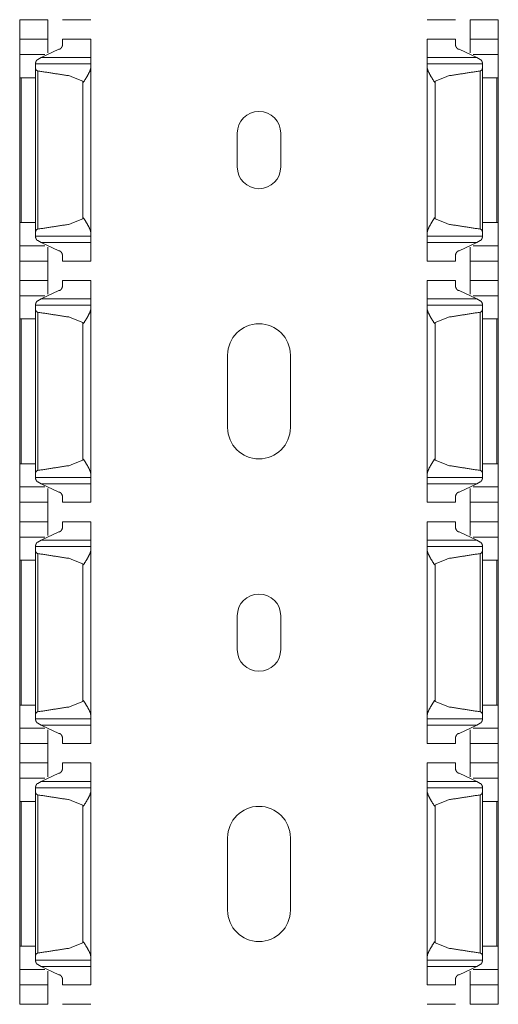
# Model space of a CAD drawing. Units: inches. Extents: x 1.27 to 9.7, y 2.76 to 7.94.
# Drawn here: x 1.27 to 1.39, y 6.27 to 6.52 of the extents above; entities that cross this region are included whole.
import ezdxf

# ---------------------------------------------------------------- set-up
doc = ezdxf.new("R2010")
doc.units = ezdxf.units.IN
doc.header["$MEASUREMENT"] = 0
doc.layers.add('1', color=7, linetype='Continuous', true_color=0xffffff)

msp = doc.modelspace()

# ---------------------------------------------------------------- linework, layer by layer
at = {"layer": '1', "color": 7, "linetype": 'Continuous', "lineweight": 13}
for p, q in [((1.26917, 6.52329), (1.27636, 6.52329)), ((1.26917, 6.51835), (1.26917, 6.52328)), ((1.27636, 6.51835), (1.27636, 6.52328)), ((1.28011, 6.52329), (1.2873, 6.52329)), ((1.37311, 6.52329), (1.3803, 6.52329)), ((1.38405, 6.52329), (1.39123, 6.52329)), ((1.38405, 6.51835), (1.38405, 6.52328)), ((1.39123, 6.51835), (1.39123, 6.52328)), ((1.27636, 6.51835), (1.26917, 6.51835)), ((1.2873, 6.51835), (1.28011, 6.51835)), ((1.3803, 6.51835), (1.37311, 6.51835)), ((1.39123, 6.51835), (1.38405, 6.51835)), ((1.27556, 6.51444), (1.26917, 6.51444)), ((1.27377, 6.51314), (1.27463, 6.51366)), ((1.27463, 6.51366), (1.27917, 6.51573)), ((1.2873, 6.51366), (1.27463, 6.51366)), ((1.38578, 6.51366), (1.37311, 6.51366)), ((1.38578, 6.51366), (1.38123, 6.51573)), ((1.39123, 6.51444), (1.38485, 6.51444)), ((1.38663, 6.51314), (1.38578, 6.51366)), ((1.2873, 6.512), (1.27323, 6.512)), ((1.2873, 6.46905), (1.2873, 6.51107)), ((1.38717, 6.512), (1.37311, 6.512)), ((1.37311, 6.46905), (1.37311, 6.51107)), ((1.26917, 6.47161), (1.26917, 6.5085)), ((1.27323, 6.5085), (1.26953, 6.5085)), ((1.26953, 6.47161), (1.26953, 6.5085)), ((1.27323, 6.46925), (1.27323, 6.51087)), ((1.2738, 6.4699), (1.2738, 6.51022)), ((1.3866, 6.4699), (1.3866, 6.51022)), ((1.38717, 6.46925), (1.38717, 6.51087)), ((1.38717, 6.5085), (1.39088, 6.5085)), ((1.39088, 6.47161), (1.39088, 6.5085)), ((1.39123, 6.47161), (1.39123, 6.5085)), ((1.28526, 6.47254), (1.28526, 6.50758)), ((1.37515, 6.47254), (1.37515, 6.50758)), ((1.32467, 6.48575), (1.32467, 6.49436)), ((1.33574, 6.49436), (1.33574, 6.48575)), ((1.27323, 6.47161), (1.26953, 6.47161)), ((1.38717, 6.47161), (1.39088, 6.47161)), ((1.27323, 6.46811), (1.2873, 6.46811)), ((1.27463, 6.46646), (1.27377, 6.46697)), ((1.27463, 6.46646), (1.27917, 6.46439)), ((1.2873, 6.46646), (1.27463, 6.46646)), ((1.37311, 6.46811), (1.38717, 6.46811)), ((1.38578, 6.46646), (1.37311, 6.46646)), ((1.38578, 6.46646), (1.38123, 6.46439)), ((1.38578, 6.46646), (1.38663, 6.46697)), ((1.27556, 6.46567), (1.26917, 6.46567)), ((1.39123, 6.46567), (1.38485, 6.46567)), ((1.26917, 6.46177), (1.27636, 6.46177)), ((1.26917, 6.45683), (1.26917, 6.46177)), ((1.27636, 6.45683), (1.27636, 6.46177)), ((1.28011, 6.46177), (1.2873, 6.46177)), ((1.37311, 6.46177), (1.3803, 6.46177)), ((1.38405, 6.46177), (1.39123, 6.46177)), ((1.38405, 6.45683), (1.38405, 6.46177)), ((1.39123, 6.45683), (1.39123, 6.46177)), ((1.27636, 6.45683), (1.26917, 6.45683)), ((1.2873, 6.45683), (1.28011, 6.45683)), ((1.3803, 6.45683), (1.37311, 6.45683)), ((1.39123, 6.45683), (1.38405, 6.45683)), ((1.27463, 6.45215), (1.27917, 6.45421)), ((1.38578, 6.45215), (1.38123, 6.45421)), ((1.27556, 6.45293), (1.26917, 6.45293)), ((1.27377, 6.45163), (1.27463, 6.45215)), ((1.2873, 6.45215), (1.27463, 6.45215)), ((1.38578, 6.45215), (1.37311, 6.45215)), ((1.39123, 6.45293), (1.38485, 6.45293)), ((1.38663, 6.45163), (1.38578, 6.45215)), ((1.2873, 6.45049), (1.27323, 6.45049)), ((1.27323, 6.40773), (1.27323, 6.44936)), ((1.2738, 6.40838), (1.2738, 6.44871)), ((1.2873, 6.40754), (1.2873, 6.44955)), ((1.38717, 6.45049), (1.37311, 6.45049)), ((1.37311, 6.40754), (1.37311, 6.44955)), ((1.3866, 6.40838), (1.3866, 6.44871)), ((1.38717, 6.40773), (1.38717, 6.44936)), ((1.26917, 6.4101), (1.26917, 6.44699)), ((1.27323, 6.44699), (1.26953, 6.44699)), ((1.26953, 6.4101), (1.26953, 6.44699)), ((1.28526, 6.41103), (1.28526, 6.44606)), ((1.37515, 6.41103), (1.37515, 6.44606)), ((1.38717, 6.44699), (1.39088, 6.44699)), ((1.39088, 6.4101), (1.39088, 6.44699)), ((1.39123, 6.4101), (1.39123, 6.44699)), ((1.32221, 6.41933), (1.32221, 6.43778)), ((1.3382, 6.43778), (1.3382, 6.41933)), ((1.27323, 6.4101), (1.26953, 6.4101)), ((1.38717, 6.4101), (1.39088, 6.4101)), ((1.27323, 6.4066), (1.2873, 6.4066)), ((1.37311, 6.4066), (1.38717, 6.4066)), ((1.27556, 6.40416), (1.26917, 6.40416)), ((1.27463, 6.40494), (1.27377, 6.40546)), ((1.27463, 6.40494), (1.27917, 6.40287)), ((1.2873, 6.40494), (1.27463, 6.40494)), ((1.38578, 6.40494), (1.37311, 6.40494)), ((1.38578, 6.40494), (1.38123, 6.40287)), ((1.39123, 6.40416), (1.38485, 6.40416)), ((1.38578, 6.40494), (1.38663, 6.40546)), ((1.26917, 6.40025), (1.27636, 6.40025)), ((1.26917, 6.39532), (1.26917, 6.40025)), ((1.27636, 6.39532), (1.27636, 6.40025)), ((1.28011, 6.40025), (1.2873, 6.40025)), ((1.37311, 6.40025), (1.3803, 6.40025)), ((1.38405, 6.40025), (1.39123, 6.40025)), ((1.38405, 6.39532), (1.38405, 6.40025)), ((1.39123, 6.39532), (1.39123, 6.40025)), ((1.27636, 6.39532), (1.26917, 6.39532)), ((1.2873, 6.39532), (1.28011, 6.39532)), ((1.3803, 6.39532), (1.37311, 6.39532)), ((1.39123, 6.39532), (1.38405, 6.39532)), ((1.27556, 6.39141), (1.26917, 6.39141)), ((1.27377, 6.39011), (1.27463, 6.39063)), ((1.27463, 6.39063), (1.27917, 6.3927)), ((1.2873, 6.39063), (1.27463, 6.39063)), ((1.38578, 6.39063), (1.37311, 6.39063)), ((1.38578, 6.39063), (1.38123, 6.3927)), ((1.39123, 6.39141), (1.38485, 6.39141)), ((1.38663, 6.39011), (1.38578, 6.39063)), ((1.2873, 6.38897), (1.27323, 6.38897)), ((1.2873, 6.34602), (1.2873, 6.38804)), ((1.38717, 6.38897), (1.37311, 6.38897)), ((1.37311, 6.34602), (1.37311, 6.38804)), ((1.26917, 6.34858), (1.26917, 6.38547)), ((1.27323, 6.38547), (1.26953, 6.38547)), ((1.26953, 6.34858), (1.26953, 6.38547)), ((1.27323, 6.34621), (1.27323, 6.38784)), ((1.2738, 6.34686), (1.2738, 6.38719)), ((1.3866, 6.34686), (1.3866, 6.38719)), ((1.38717, 6.34621), (1.38717, 6.38784)), ((1.38717, 6.38547), (1.39088, 6.38547)), ((1.39088, 6.34858), (1.39088, 6.38547)), ((1.39123, 6.34858), (1.39123, 6.38547)), ((1.28526, 6.34951), (1.28526, 6.38454)), ((1.37515, 6.34951), (1.37515, 6.38454)), ((1.32467, 6.36272), (1.32467, 6.37133)), ((1.33574, 6.37133), (1.33574, 6.36272)), ((1.27323, 6.34858), (1.26953, 6.34858)), ((1.38717, 6.34858), (1.39088, 6.34858)), ((1.27323, 6.34508), (1.2873, 6.34508)), ((1.27463, 6.34342), (1.27377, 6.34394)), ((1.27463, 6.34342), (1.27917, 6.34136)), ((1.2873, 6.34342), (1.27463, 6.34342)), ((1.37311, 6.34508), (1.38717, 6.34508)), ((1.38578, 6.34342), (1.37311, 6.34342)), ((1.38578, 6.34342), (1.38123, 6.34136)), ((1.38578, 6.34342), (1.38663, 6.34394)), ((1.27556, 6.34264), (1.26917, 6.34264)), ((1.39123, 6.34264), (1.38485, 6.34264)), ((1.26917, 6.33874), (1.27636, 6.33874)), ((1.26917, 6.3338), (1.26917, 6.33874)), ((1.27636, 6.3338), (1.27636, 6.33874)), ((1.28011, 6.33874), (1.2873, 6.33874)), ((1.37311, 6.33874), (1.3803, 6.33874)), ((1.38405, 6.33874), (1.39123, 6.33874)), ((1.38405, 6.3338), (1.38405, 6.33874)), ((1.39123, 6.3338), (1.39123, 6.33874)), ((1.27636, 6.3338), (1.26917, 6.3338)), ((1.2873, 6.3338), (1.28011, 6.3338)), ((1.3803, 6.3338), (1.37311, 6.3338)), ((1.39123, 6.3338), (1.38405, 6.3338)), ((1.27463, 6.32911), (1.27917, 6.33118)), ((1.38578, 6.32911), (1.38123, 6.33118)), ((1.27556, 6.3299), (1.26917, 6.3299)), ((1.27377, 6.3286), (1.27463, 6.32911)), ((1.2873, 6.32911), (1.27463, 6.32911)), ((1.38578, 6.32911), (1.37311, 6.32911)), ((1.39123, 6.3299), (1.38485, 6.3299)), ((1.38663, 6.3286), (1.38578, 6.32911)), ((1.2873, 6.32746), (1.27323, 6.32746)), ((1.27323, 6.2847), (1.27323, 6.32632)), ((1.2738, 6.28535), (1.2738, 6.32568)), ((1.2873, 6.2845), (1.2873, 6.32652)), ((1.38717, 6.32746), (1.37311, 6.32746)), ((1.37311, 6.2845), (1.37311, 6.32652)), ((1.3866, 6.28535), (1.3866, 6.32568)), ((1.38717, 6.2847), (1.38717, 6.32632)), ((1.26917, 6.28707), (1.26917, 6.32396)), ((1.27323, 6.32396), (1.26953, 6.32396)), ((1.26953, 6.28707), (1.26953, 6.32396)), ((1.28526, 6.28799), (1.28526, 6.32303)), ((1.37515, 6.28799), (1.37515, 6.32303)), ((1.38717, 6.32396), (1.39088, 6.32396)), ((1.39088, 6.28707), (1.39088, 6.32396)), ((1.39123, 6.28707), (1.39123, 6.32396)), ((1.32221, 6.29629), (1.32221, 6.31475)), ((1.3382, 6.31475), (1.3382, 6.29629)), ((1.27323, 6.28707), (1.26953, 6.28707)), ((1.38717, 6.28707), (1.39088, 6.28707)), ((1.27323, 6.28357), (1.2873, 6.28357)), ((1.37311, 6.28357), (1.38717, 6.28357)), ((1.27556, 6.28113), (1.26917, 6.28113)), ((1.27463, 6.28191), (1.27377, 6.28242)), ((1.27463, 6.28191), (1.27917, 6.27984)), ((1.2873, 6.28191), (1.27463, 6.28191)), ((1.38578, 6.28191), (1.37311, 6.28191)), ((1.38578, 6.28191), (1.38123, 6.27984)), ((1.39123, 6.28113), (1.38485, 6.28113)), ((1.38578, 6.28191), (1.38663, 6.28242)), ((1.26917, 6.27722), (1.27636, 6.27722)), ((1.26917, 6.27228), (1.26917, 6.27722)), ((1.27636, 6.27228), (1.27636, 6.27722)), ((1.28011, 6.27722), (1.2873, 6.27722)), ((1.37311, 6.27722), (1.3803, 6.27722)), ((1.38405, 6.27722), (1.39123, 6.27722)), ((1.38405, 6.27228), (1.38405, 6.27722)), ((1.39123, 6.27228), (1.39123, 6.27722)), ((1.27636, 6.27228), (1.26917, 6.27228)), ((1.2873, 6.27228), (1.28011, 6.27228)), ((1.3803, 6.27228), (1.37311, 6.27228)), ((1.39123, 6.27228), (1.38405, 6.27228))]:
    msp.add_line(p, q, dxfattribs=at)
for centre, radius, start, end in [((1.3302, 6.49436), 0.00554, 0, 180), ((1.3302, 6.48575), 0.00554, 180, 0), ((1.3302, 6.43778), 0.008, 0, 180), ((1.3302, 6.41933), 0.008, 180, 0), ((1.3302, 6.37133), 0.00554, 0, 180), ((1.3302, 6.36272), 0.00554, 180, 0), ((1.3302, 6.31475), 0.008, 0, 180), ((1.3302, 6.29629), 0.008, 180, 0)]:
    msp.add_arc(centre, radius, start, end, dxfattribs=at)
for points in [[(1.26917, 6.51835), (1.26917, 6.51444)], [(1.27636, 6.51835), (1.27636, 6.51483)], [(1.28011, 6.51835), (1.28011, 6.51693)], [(1.2873, 6.51835), (1.2873, 6.51366)], [(1.37311, 6.51835), (1.37311, 6.51366)], [(1.3803, 6.51835), (1.3803, 6.51693)], [(1.38405, 6.51835), (1.38405, 6.51483)], [(1.39123, 6.51835), (1.39123, 6.51444)], [(1.26917, 6.51444), (1.26917, 6.5085)], [(1.2873, 6.51366), (1.2873, 6.512)], [(1.37311, 6.51366), (1.37311, 6.512)], [(1.39123, 6.51444), (1.39123, 6.5085)], [(1.27323, 6.51233), (1.27323, 6.512)], [(1.27323, 6.512), (1.27323, 6.51087)], [(1.2873, 6.512), (1.2873, 6.51107)], [(1.37311, 6.512), (1.37311, 6.51107)], [(1.38717, 6.51233), (1.38717, 6.512)], [(1.38717, 6.512), (1.38717, 6.51087)], [(1.26917, 6.5085), (1.26953, 6.5085)], [(1.39123, 6.5085), (1.39088, 6.5085)], [(1.26917, 6.47161), (1.26917, 6.46567)], [(1.26917, 6.47161), (1.26953, 6.47161)], [(1.39123, 6.47161), (1.39088, 6.47161)], [(1.39123, 6.47161), (1.39123, 6.46567)], [(1.27323, 6.46925), (1.27323, 6.46811)], [(1.2873, 6.46905), (1.2873, 6.46811)], [(1.37311, 6.46905), (1.37311, 6.46811)], [(1.38717, 6.46925), (1.38717, 6.46811)], [(1.27323, 6.46811), (1.27323, 6.46779)], [(1.2873, 6.46811), (1.2873, 6.46646)], [(1.2873, 6.46177), (1.2873, 6.46646)], [(1.37311, 6.46811), (1.37311, 6.46646)], [(1.37311, 6.46177), (1.37311, 6.46646)], [(1.38717, 6.46811), (1.38717, 6.46779)], [(1.26917, 6.46177), (1.26917, 6.46567)], [(1.27636, 6.46177), (1.27636, 6.46528)], [(1.38405, 6.46177), (1.38405, 6.46528)], [(1.39123, 6.46177), (1.39123, 6.46567)], [(1.28011, 6.46177), (1.28011, 6.46318)], [(1.3803, 6.46177), (1.3803, 6.46318)], [(1.26917, 6.45683), (1.26917, 6.45293)], [(1.27636, 6.45683), (1.27636, 6.45332)], [(1.28011, 6.45683), (1.28011, 6.45542)], [(1.2873, 6.45683), (1.2873, 6.45215)], [(1.37311, 6.45683), (1.37311, 6.45215)], [(1.3803, 6.45683), (1.3803, 6.45542)], [(1.38405, 6.45683), (1.38405, 6.45332)], [(1.39123, 6.45683), (1.39123, 6.45293)], [(1.26917, 6.45293), (1.26917, 6.44699)], [(1.27323, 6.45081), (1.27323, 6.45049)], [(1.2873, 6.45215), (1.2873, 6.45049)], [(1.37311, 6.45215), (1.37311, 6.45049)], [(1.38717, 6.45081), (1.38717, 6.45049)], [(1.39123, 6.45293), (1.39123, 6.44699)], [(1.27323, 6.45049), (1.27323, 6.44936)], [(1.2873, 6.45049), (1.2873, 6.44955)], [(1.37311, 6.45049), (1.37311, 6.44955)], [(1.38717, 6.45049), (1.38717, 6.44936)], [(1.26917, 6.44699), (1.26953, 6.44699)], [(1.39123, 6.44699), (1.39088, 6.44699)], [(1.26917, 6.4101), (1.26917, 6.40416)], [(1.26917, 6.4101), (1.26953, 6.4101)], [(1.39123, 6.4101), (1.39088, 6.4101)], [(1.39123, 6.4101), (1.39123, 6.40416)], [(1.27323, 6.40773), (1.27323, 6.4066)], [(1.27323, 6.4066), (1.27323, 6.40627)], [(1.2873, 6.40754), (1.2873, 6.4066)], [(1.2873, 6.4066), (1.2873, 6.40494)], [(1.37311, 6.40754), (1.37311, 6.4066)], [(1.37311, 6.4066), (1.37311, 6.40494)], [(1.38717, 6.40773), (1.38717, 6.4066)], [(1.38717, 6.4066), (1.38717, 6.40627)], [(1.26917, 6.40025), (1.26917, 6.40416)], [(1.27636, 6.40025), (1.27636, 6.40377)], [(1.2873, 6.40025), (1.2873, 6.40494)], [(1.37311, 6.40025), (1.37311, 6.40494)], [(1.38405, 6.40025), (1.38405, 6.40377)], [(1.39123, 6.40025), (1.39123, 6.40416)], [(1.28011, 6.40025), (1.28011, 6.40167)], [(1.3803, 6.40025), (1.3803, 6.40167)], [(1.26917, 6.39532), (1.26917, 6.39141)], [(1.27636, 6.39532), (1.27636, 6.3918)], [(1.28011, 6.39532), (1.28011, 6.3939)], [(1.2873, 6.39532), (1.2873, 6.39063)], [(1.37311, 6.39532), (1.37311, 6.39063)], [(1.3803, 6.39532), (1.3803, 6.3939)], [(1.38405, 6.39532), (1.38405, 6.3918)], [(1.39123, 6.39532), (1.39123, 6.39141)], [(1.26917, 6.39141), (1.26917, 6.38547)], [(1.2873, 6.39063), (1.2873, 6.38897)], [(1.37311, 6.39063), (1.37311, 6.38897)], [(1.39123, 6.39141), (1.39123, 6.38547)], [(1.27323, 6.3893), (1.27323, 6.38897)], [(1.27323, 6.38897), (1.27323, 6.38784)], [(1.2873, 6.38897), (1.2873, 6.38804)], [(1.37311, 6.38897), (1.37311, 6.38804)], [(1.38717, 6.3893), (1.38717, 6.38897)], [(1.38717, 6.38897), (1.38717, 6.38784)], [(1.26917, 6.38547), (1.26953, 6.38547)], [(1.39123, 6.38547), (1.39088, 6.38547)], [(1.26917, 6.34858), (1.26917, 6.34264)], [(1.26917, 6.34858), (1.26953, 6.34858)], [(1.39123, 6.34858), (1.39088, 6.34858)], [(1.39123, 6.34858), (1.39123, 6.34264)], [(1.27323, 6.34621), (1.27323, 6.34508)], [(1.2873, 6.34602), (1.2873, 6.34508)], [(1.37311, 6.34602), (1.37311, 6.34508)], [(1.38717, 6.34621), (1.38717, 6.34508)], [(1.27323, 6.34508), (1.27323, 6.34476)], [(1.2873, 6.34508), (1.2873, 6.34342)], [(1.2873, 6.33874), (1.2873, 6.34342)], [(1.37311, 6.34508), (1.37311, 6.34342)], [(1.37311, 6.33874), (1.37311, 6.34342)], [(1.38717, 6.34508), (1.38717, 6.34476)], [(1.26917, 6.33874), (1.26917, 6.34264)], [(1.27636, 6.33874), (1.27636, 6.34225)], [(1.38405, 6.33874), (1.38405, 6.34225)], [(1.39123, 6.33874), (1.39123, 6.34264)], [(1.28011, 6.33874), (1.28011, 6.34015)], [(1.3803, 6.33874), (1.3803, 6.34015)], [(1.26917, 6.3338), (1.26917, 6.3299)], [(1.27636, 6.3338), (1.27636, 6.33029)], [(1.28011, 6.3338), (1.28011, 6.33239)], [(1.2873, 6.3338), (1.2873, 6.32911)], [(1.37311, 6.3338), (1.37311, 6.32911)], [(1.3803, 6.3338), (1.3803, 6.33239)], [(1.38405, 6.3338), (1.38405, 6.33029)], [(1.39123, 6.3338), (1.39123, 6.3299)], [(1.26917, 6.3299), (1.26917, 6.32396)], [(1.27323, 6.32778), (1.27323, 6.32746)], [(1.2873, 6.32911), (1.2873, 6.32746)], [(1.37311, 6.32911), (1.37311, 6.32746)], [(1.38717, 6.32778), (1.38717, 6.32746)], [(1.39123, 6.3299), (1.39123, 6.32396)], [(1.27323, 6.32746), (1.27323, 6.32632)], [(1.2873, 6.32746), (1.2873, 6.32652)], [(1.37311, 6.32746), (1.37311, 6.32652)], [(1.38717, 6.32746), (1.38717, 6.32632)], [(1.26917, 6.32396), (1.26953, 6.32396)], [(1.39123, 6.32396), (1.39088, 6.32396)], [(1.26917, 6.28707), (1.26917, 6.28113)], [(1.26917, 6.28707), (1.26953, 6.28707)], [(1.39123, 6.28707), (1.39088, 6.28707)], [(1.39123, 6.28707), (1.39123, 6.28113)], [(1.27323, 6.2847), (1.27323, 6.28357)], [(1.27323, 6.28357), (1.27323, 6.28324)], [(1.2873, 6.2845), (1.2873, 6.28357)], [(1.2873, 6.28357), (1.2873, 6.28191)], [(1.37311, 6.2845), (1.37311, 6.28357)], [(1.37311, 6.28357), (1.37311, 6.28191)], [(1.38717, 6.2847), (1.38717, 6.28357)], [(1.38717, 6.28357), (1.38717, 6.28324)], [(1.26917, 6.27722), (1.26917, 6.28113)], [(1.27636, 6.27722), (1.27636, 6.28074)], [(1.2873, 6.27722), (1.2873, 6.28191)], [(1.37311, 6.27722), (1.37311, 6.28191)], [(1.38405, 6.27722), (1.38405, 6.28074)], [(1.39123, 6.27722), (1.39123, 6.28113)], [(1.28011, 6.27722), (1.28011, 6.27864)], [(1.3803, 6.27722), (1.3803, 6.27864)]]:
    msp.add_open_spline(points, degree=1, dxfattribs=at)
for points, knots in [([(1.27917, 6.51573), (1.27932, 6.51575), (1.2795, 6.51583), (1.27974, 6.51604), (1.28, 6.51646), (1.28011, 6.51691), (1.28011, 6.51693)], [0, 0, 0.092359, 0.214386, 0.403658, 0.706399, 0.985163, 1, 1]), ([(1.38123, 6.51573), (1.38108, 6.51575), (1.3809, 6.51583), (1.38067, 6.51604), (1.3804, 6.51646), (1.3803, 6.51691), (1.3803, 6.51693)], [0, 0, 0.092361, 0.214388, 0.403663, 0.706409, 0.985162, 1, 1]), ([(1.27377, 6.51315), (1.27377, 6.51314), (1.27367, 6.51309), (1.27351, 6.51293), (1.27331, 6.5126), (1.27324, 6.51237), (1.27323, 6.51233)], [0, 0, 0.000201, 0.116175, 0.341233, 0.719572, 0.960955, 1, 1]), ([(1.28542, 6.50732), (1.28543, 6.50733), (1.28642, 6.50893), (1.28703, 6.5101), (1.28728, 6.51084), (1.2873, 6.51107)], [0, 0, 0.005037, 0.448726, 0.761819, 0.946804, 1, 1]), ([(1.37498, 6.50732), (1.37497, 6.50733), (1.37399, 6.50893), (1.37337, 6.5101), (1.37313, 6.51084), (1.37311, 6.51107)], [0, 0, 0.005037, 0.448726, 0.761819, 0.946804, 1, 1]), ([(1.38663, 6.51315), (1.38663, 6.51314), (1.38674, 6.51309), (1.3869, 6.51293), (1.3871, 6.5126), (1.38717, 6.51237), (1.38717, 6.51233)], [0, 0, 0.000201, 0.116172, 0.341225, 0.719608, 0.960956, 1, 1]), ([(1.27323, 6.51087), (1.27326, 6.5107), (1.2734, 6.51046), (1.27355, 6.51032), (1.2737, 6.51025), (1.2738, 6.51022)], [0, 0, 0.186753, 0.48933, 0.707665, 0.880949, 1, 1]), ([(1.28526, 6.50758), (1.28187, 6.50898), (1.2738, 6.51022)], [0, 0, 0.310018, 1, 1]), ([(1.37515, 6.50758), (1.37854, 6.50898), (1.3866, 6.51022)], [0, 0, 0.310012, 1, 1]), ([(1.38717, 6.51087), (1.38714, 6.5107), (1.387, 6.51046), (1.38685, 6.51032), (1.38671, 6.51025), (1.3866, 6.51022)], [0, 0, 0.186752, 0.489326, 0.707658, 0.880844, 1, 1]), ([(1.28526, 6.50758), (1.28541, 6.50733), (1.28542, 6.50732)], [0, 0, 0.930402, 1, 1]), ([(1.37515, 6.50758), (1.375, 6.50733), (1.37498, 6.50732)], [0, 0, 0.930414, 1, 1]), ([(1.2738, 6.4699), (1.28187, 6.47114), (1.28526, 6.47254)], [0, 0, 0.689982, 1, 1]), ([(1.28542, 6.4728), (1.28541, 6.47278), (1.28526, 6.47254)], [0, 0, 0.070722, 1, 1]), ([(1.2873, 6.46905), (1.28722, 6.46953), (1.28681, 6.47047), (1.28595, 6.47195), (1.28542, 6.4728)], [0, 0, 0.114197, 0.357199, 0.763105, 1, 1]), ([(1.37311, 6.46905), (1.37319, 6.46953), (1.37359, 6.47047), (1.37445, 6.47195), (1.37498, 6.4728)], [0, 0, 0.114197, 0.357199, 0.763105, 1, 1]), ([(1.37498, 6.4728), (1.375, 6.47278), (1.37515, 6.47254)], [0, 0, 0.07071, 1, 1]), ([(1.3866, 6.4699), (1.37854, 6.47114), (1.37515, 6.47254)], [0, 0, 0.689988, 1, 1]), ([(1.2738, 6.4699), (1.27375, 6.46989), (1.27363, 6.46984), (1.27347, 6.46974), (1.27331, 6.46953), (1.27324, 6.46931), (1.27323, 6.46925)], [0, 0, 0.058619, 0.196003, 0.401599, 0.676319, 0.927245, 1, 1]), ([(1.3866, 6.4699), (1.38666, 6.46989), (1.38678, 6.46984), (1.38693, 6.46974), (1.38709, 6.46953), (1.38717, 6.46931), (1.38717, 6.46925)], [0, 0, 0.058618, 0.196104, 0.401607, 0.676323, 0.927246, 1, 1]), ([(1.27323, 6.46779), (1.27323, 6.46779), (1.27328, 6.46757), (1.27346, 6.46725), (1.2736, 6.46709), (1.27371, 6.467), (1.27377, 6.46697)], [0, 0, 0.002009, 0.223323, 0.581162, 0.793061, 0.936551, 1, 1]), ([(1.38717, 6.46779), (1.38717, 6.46779), (1.38712, 6.46757), (1.38694, 6.46725), (1.38681, 6.46709), (1.38669, 6.467), (1.38663, 6.46697)], [0, 0, 0.002009, 0.223323, 0.581162, 0.793061, 0.936551, 1, 1]), ([(1.27917, 6.46439), (1.27932, 6.46437), (1.2795, 6.46428), (1.27974, 6.46408), (1.28, 6.46365), (1.28011, 6.46321), (1.28011, 6.46318)], [0, 0, 0.092337, 0.214334, 0.403561, 0.706229, 0.985167, 1, 1]), ([(1.38123, 6.46439), (1.38108, 6.46437), (1.3809, 6.46428), (1.38067, 6.46408), (1.3804, 6.46365), (1.3803, 6.46321), (1.3803, 6.46318)], [0, 0, 0.092338, 0.214337, 0.403566, 0.706239, 0.985166, 1, 1]), ([(1.27917, 6.45421), (1.27932, 6.45423), (1.2795, 6.45432), (1.27974, 6.45452), (1.28, 6.45495), (1.28011, 6.45539), (1.28011, 6.45542)], [0, 0, 0.092359, 0.214386, 0.403658, 0.706399, 0.985163, 1, 1]), ([(1.38123, 6.45421), (1.38108, 6.45423), (1.3809, 6.45432), (1.38067, 6.45452), (1.3804, 6.45495), (1.3803, 6.45539), (1.3803, 6.45542)], [0, 0, 0.092361, 0.214388, 0.403663, 0.706409, 0.985162, 1, 1]), ([(1.27377, 6.45163), (1.27377, 6.45163), (1.27367, 6.45157), (1.27351, 6.45141), (1.27331, 6.45109), (1.27324, 6.45085), (1.27323, 6.45081)], [0, 0, 0.000201, 0.116381, 0.341175, 0.719547, 0.960951, 1, 1]), ([(1.38663, 6.45163), (1.38663, 6.45163), (1.38674, 6.45157), (1.3869, 6.45141), (1.3871, 6.45109), (1.38717, 6.45085), (1.38717, 6.45081)], [0, 0, 0.000201, 0.116378, 0.341166, 0.719583, 0.960952, 1, 1]), ([(1.27323, 6.44936), (1.27326, 6.44918), (1.2734, 6.44894), (1.27355, 6.4488), (1.2737, 6.44873), (1.2738, 6.44871)], [0, 0, 0.186753, 0.48933, 0.707665, 0.880949, 1, 1]), ([(1.28526, 6.44606), (1.28187, 6.44746), (1.2738, 6.44871)], [0, 0, 0.310018, 1, 1]), ([(1.28542, 6.4458), (1.28543, 6.44582), (1.28642, 6.44741), (1.28703, 6.44858), (1.28728, 6.44933), (1.2873, 6.44955)], [0, 0, 0.005037, 0.448726, 0.761819, 0.946804, 1, 1]), ([(1.37498, 6.4458), (1.37497, 6.44582), (1.37399, 6.44741), (1.37337, 6.44858), (1.37313, 6.44933), (1.37311, 6.44955)], [0, 0, 0.005037, 0.448726, 0.761819, 0.946804, 1, 1]), ([(1.37515, 6.44606), (1.37854, 6.44746), (1.3866, 6.44871)], [0, 0, 0.310012, 1, 1]), ([(1.38717, 6.44936), (1.38714, 6.44918), (1.387, 6.44894), (1.38685, 6.4488), (1.38671, 6.44873), (1.3866, 6.44871)], [0, 0, 0.186752, 0.489326, 0.707658, 0.880844, 1, 1]), ([(1.28526, 6.44606), (1.28541, 6.44582), (1.28542, 6.4458)], [0, 0, 0.930402, 1, 1]), ([(1.37515, 6.44606), (1.375, 6.44582), (1.37498, 6.4458)], [0, 0, 0.930414, 1, 1]), ([(1.2738, 6.40838), (1.28187, 6.40963), (1.28526, 6.41103)], [0, 0, 0.689981, 1, 1]), ([(1.28542, 6.41129), (1.28541, 6.41127), (1.28526, 6.41103)], [0, 0, 0.070643, 1, 1]), ([(1.2873, 6.40754), (1.28722, 6.40801), (1.28681, 6.40896), (1.28595, 6.41044), (1.28542, 6.41129)], [0, 0, 0.114197, 0.357199, 0.763105, 1, 1]), ([(1.37311, 6.40754), (1.37319, 6.40801), (1.37359, 6.40896), (1.37445, 6.41044), (1.37498, 6.41129)], [0, 0, 0.114197, 0.357199, 0.763105, 1, 1]), ([(1.37498, 6.41129), (1.375, 6.41127), (1.37515, 6.41103)], [0, 0, 0.07063, 1, 1]), ([(1.3866, 6.40838), (1.37854, 6.40963), (1.37515, 6.41103)], [0, 0, 0.689986, 1, 1]), ([(1.2738, 6.40838), (1.27375, 6.40837), (1.27363, 6.40833), (1.27347, 6.40822), (1.27331, 6.40802), (1.27324, 6.4078), (1.27323, 6.40773)], [0, 0, 0.058624, 0.196021, 0.401637, 0.676725, 0.927674, 1, 1]), ([(1.3866, 6.40838), (1.38666, 6.40837), (1.38678, 6.40833), (1.38693, 6.40822), (1.38709, 6.40802), (1.38717, 6.4078), (1.38717, 6.40773)], [0, 0, 0.058624, 0.196122, 0.401644, 0.67673, 0.927675, 1, 1]), ([(1.27323, 6.40627), (1.27323, 6.40627), (1.27328, 6.40605), (1.27346, 6.40574), (1.2736, 6.40557), (1.27371, 6.40548), (1.27377, 6.40546)], [0, 0, 0.001608, 0.223011, 0.580994, 0.792978, 0.936525, 1, 1]), ([(1.38717, 6.40627), (1.38717, 6.40627), (1.38712, 6.40605), (1.38694, 6.40574), (1.38681, 6.40557), (1.38669, 6.40548), (1.38663, 6.40546)], [0, 0, 0.001608, 0.223011, 0.580994, 0.792978, 0.936525, 1, 1]), ([(1.27917, 6.40287), (1.27932, 6.40285), (1.2795, 6.40277), (1.27974, 6.40256), (1.28, 6.40214), (1.28011, 6.40169), (1.28011, 6.40167)], [0, 0, 0.092337, 0.214334, 0.403561, 0.706229, 0.985167, 1, 1]), ([(1.38123, 6.40287), (1.38108, 6.40285), (1.3809, 6.40277), (1.38067, 6.40256), (1.3804, 6.40214), (1.3803, 6.40169), (1.3803, 6.40167)], [0, 0, 0.092338, 0.214337, 0.403566, 0.706239, 0.985166, 1, 1]), ([(1.27917, 6.3927), (1.27932, 6.39272), (1.2795, 6.3928), (1.27974, 6.39301), (1.28, 6.39343), (1.28011, 6.39388), (1.28011, 6.3939)], [0, 0, 0.092354, 0.214269, 0.403694, 0.706417, 0.985164, 1, 1]), ([(1.38123, 6.3927), (1.38108, 6.39272), (1.3809, 6.3928), (1.38067, 6.39301), (1.3804, 6.39343), (1.3803, 6.39388), (1.3803, 6.3939)], [0, 0, 0.092355, 0.214272, 0.403699, 0.706427, 0.985163, 1, 1]), ([(1.27377, 6.39011), (1.27377, 6.39011), (1.27367, 6.39006), (1.27351, 6.3899), (1.27331, 6.38957), (1.27324, 6.38934), (1.27323, 6.3893)], [0, 0, 0.000201, 0.116388, 0.341478, 0.719531, 0.960949, 1, 1]), ([(1.28542, 6.38429), (1.28543, 6.3843), (1.28642, 6.3859), (1.28703, 6.38707), (1.28728, 6.38781), (1.2873, 6.38804)], [0, 0, 0.005037, 0.448726, 0.761819, 0.946804, 1, 1]), ([(1.37498, 6.38429), (1.37497, 6.3843), (1.37399, 6.3859), (1.37337, 6.38707), (1.37313, 6.38781), (1.37311, 6.38804)], [0, 0, 0.005037, 0.448726, 0.761819, 0.946804, 1, 1]), ([(1.38663, 6.39011), (1.38663, 6.39011), (1.38674, 6.39006), (1.3869, 6.3899), (1.3871, 6.38957), (1.38717, 6.38934), (1.38717, 6.3893)], [0, 0, 0.000201, 0.116385, 0.34147, 0.719567, 0.96095, 1, 1]), ([(1.27323, 6.38784), (1.27326, 6.38767), (1.2734, 6.38742), (1.27355, 6.38729), (1.2737, 6.38721), (1.2738, 6.38719)], [0, 0, 0.186737, 0.489669, 0.70769, 0.880959, 1, 1]), ([(1.28526, 6.38454), (1.28187, 6.38594), (1.2738, 6.38719)], [0, 0, 0.310018, 1, 1]), ([(1.37515, 6.38454), (1.37854, 6.38594), (1.3866, 6.38719)], [0, 0, 0.310012, 1, 1]), ([(1.38717, 6.38784), (1.38714, 6.38767), (1.387, 6.38742), (1.38685, 6.38729), (1.38671, 6.38721), (1.3866, 6.38719)], [0, 0, 0.186735, 0.489664, 0.707684, 0.880854, 1, 1]), ([(1.28526, 6.38454), (1.28541, 6.3843), (1.28542, 6.38429)], [0, 0, 0.930402, 1, 1]), ([(1.37515, 6.38454), (1.375, 6.3843), (1.37498, 6.38429)], [0, 0, 0.930414, 1, 1]), ([(1.2738, 6.34686), (1.28187, 6.34811), (1.28526, 6.34951)], [0, 0, 0.689981, 1, 1]), ([(1.28542, 6.34977), (1.28541, 6.34975), (1.28526, 6.34951)], [0, 0, 0.070643, 1, 1]), ([(1.2873, 6.34602), (1.28722, 6.3465), (1.28681, 6.34744), (1.28595, 6.34892), (1.28542, 6.34977)], [0, 0, 0.114197, 0.357199, 0.763105, 1, 1]), ([(1.37311, 6.34602), (1.37319, 6.3465), (1.37359, 6.34744), (1.37445, 6.34892), (1.37498, 6.34977)], [0, 0, 0.114197, 0.357199, 0.763105, 1, 1]), ([(1.37498, 6.34977), (1.375, 6.34975), (1.37515, 6.34951)], [0, 0, 0.07063, 1, 1]), ([(1.3866, 6.34686), (1.37854, 6.34811), (1.37515, 6.34951)], [0, 0, 0.689986, 1, 1]), ([(1.2738, 6.34686), (1.27375, 6.34685), (1.27363, 6.34681), (1.27347, 6.3467), (1.27331, 6.3465), (1.27324, 6.34628), (1.27323, 6.34621)], [0, 0, 0.058624, 0.196021, 0.401637, 0.676725, 0.927674, 1, 1]), ([(1.3866, 6.34686), (1.38666, 6.34685), (1.38678, 6.34681), (1.38693, 6.3467), (1.38709, 6.3465), (1.38717, 6.34628), (1.38717, 6.34621)], [0, 0, 0.058624, 0.196122, 0.401644, 0.67673, 0.927675, 1, 1]), ([(1.27323, 6.34476), (1.27323, 6.34476), (1.27328, 6.34454), (1.27346, 6.34422), (1.2736, 6.34406), (1.27371, 6.34397), (1.27377, 6.34394)], [0, 0, 0.001608, 0.223011, 0.580994, 0.792978, 0.936525, 1, 1]), ([(1.38717, 6.34476), (1.38717, 6.34476), (1.38712, 6.34454), (1.38694, 6.34422), (1.38681, 6.34406), (1.38669, 6.34397), (1.38663, 6.34394)], [0, 0, 0.001608, 0.223011, 0.580994, 0.792978, 0.936525, 1, 1]), ([(1.27917, 6.34136), (1.27932, 6.34134), (1.2795, 6.34125), (1.27974, 6.34105), (1.28, 6.34062), (1.28011, 6.34018), (1.28011, 6.34015)], [0, 0, 0.092337, 0.214334, 0.403561, 0.706229, 0.985167, 1, 1]), ([(1.38123, 6.34136), (1.38108, 6.34134), (1.3809, 6.34125), (1.38067, 6.34105), (1.3804, 6.34062), (1.3803, 6.34018), (1.3803, 6.34015)], [0, 0, 0.092338, 0.214337, 0.403566, 0.706239, 0.985166, 1, 1]), ([(1.27917, 6.33118), (1.27932, 6.3312), (1.2795, 6.33129), (1.27974, 6.33149), (1.28, 6.33192), (1.28011, 6.33236), (1.28011, 6.33239)], [0, 0, 0.09231, 0.214317, 0.403722, 0.706206, 0.985166, 1, 1]), ([(1.38123, 6.33118), (1.38108, 6.3312), (1.3809, 6.33129), (1.38067, 6.33149), (1.3804, 6.33192), (1.3803, 6.33236), (1.3803, 6.33239)], [0, 0, 0.092311, 0.214319, 0.403728, 0.706215, 0.985164, 1, 1]), ([(1.27377, 6.3286), (1.27377, 6.3286), (1.27367, 6.32854), (1.27351, 6.32838), (1.27331, 6.32805), (1.27324, 6.32782), (1.27323, 6.32778)], [0, 0, 0.000201, 0.116388, 0.341478, 0.719531, 0.960949, 1, 1]), ([(1.38663, 6.3286), (1.38663, 6.3286), (1.38674, 6.32854), (1.3869, 6.32838), (1.3871, 6.32805), (1.38717, 6.32782), (1.38717, 6.32778)], [0, 0, 0.000201, 0.116385, 0.34147, 0.719567, 0.96095, 1, 1]), ([(1.27323, 6.32632), (1.27326, 6.32615), (1.2734, 6.32591), (1.27355, 6.32577), (1.2737, 6.3257), (1.2738, 6.32567)], [0, 0, 0.186368, 0.489402, 0.707496, 0.880824, 1, 1]), ([(1.28526, 6.32303), (1.28187, 6.32443), (1.2738, 6.32567)], [0, 0, 0.310019, 1, 1]), ([(1.28542, 6.32277), (1.28543, 6.32279), (1.28642, 6.32438), (1.28703, 6.32555), (1.28728, 6.3263), (1.2873, 6.32652)], [0, 0, 0.005037, 0.448726, 0.761819, 0.946804, 1, 1]), ([(1.37498, 6.32277), (1.37497, 6.32279), (1.37399, 6.32438), (1.37337, 6.32555), (1.37313, 6.3263), (1.37311, 6.32652)], [0, 0, 0.005037, 0.448726, 0.761819, 0.946804, 1, 1]), ([(1.37515, 6.32303), (1.37854, 6.32443), (1.3866, 6.32567)], [0, 0, 0.310014, 1, 1]), ([(1.38717, 6.32632), (1.38714, 6.32615), (1.387, 6.32591), (1.38685, 6.32577), (1.38671, 6.3257), (1.3866, 6.32567)], [0, 0, 0.186367, 0.489397, 0.70749, 0.880718, 1, 1]), ([(1.28526, 6.32303), (1.28541, 6.32279), (1.28542, 6.32277)], [0, 0, 0.930402, 1, 1]), ([(1.37515, 6.32303), (1.375, 6.32279), (1.37498, 6.32277)], [0, 0, 0.930414, 1, 1]), ([(1.2738, 6.28535), (1.28187, 6.28659), (1.28526, 6.28799)], [0, 0, 0.689981, 1, 1]), ([(1.28542, 6.28825), (1.28541, 6.28824), (1.28526, 6.28799)], [0, 0, 0.070643, 1, 1]), ([(1.2873, 6.2845), (1.28722, 6.28498), (1.28681, 6.28592), (1.28595, 6.28741), (1.28542, 6.28825)], [0, 0, 0.114197, 0.357199, 0.763105, 1, 1]), ([(1.37311, 6.2845), (1.37319, 6.28498), (1.37359, 6.28592), (1.37445, 6.28741), (1.37498, 6.28825)], [0, 0, 0.114197, 0.357199, 0.763105, 1, 1]), ([(1.37498, 6.28825), (1.375, 6.28824), (1.37515, 6.28799)], [0, 0, 0.07063, 1, 1]), ([(1.3866, 6.28535), (1.37854, 6.28659), (1.37515, 6.28799)], [0, 0, 0.689986, 1, 1]), ([(1.2738, 6.28535), (1.27375, 6.28534), (1.27363, 6.2853), (1.27347, 6.28519), (1.27331, 6.28499), (1.27324, 6.28477), (1.27323, 6.2847)], [0, 0, 0.058624, 0.196021, 0.401637, 0.676725, 0.927674, 1, 1]), ([(1.3866, 6.28535), (1.38666, 6.28534), (1.38678, 6.2853), (1.38693, 6.28519), (1.38709, 6.28499), (1.38717, 6.28477), (1.38717, 6.2847)], [0, 0, 0.058624, 0.196122, 0.401644, 0.67673, 0.927675, 1, 1]), ([(1.27323, 6.28324), (1.27323, 6.28324), (1.27328, 6.28302), (1.27346, 6.28271), (1.2736, 6.28254), (1.27371, 6.28245), (1.27377, 6.28242)], [0, 0, 0.001608, 0.223011, 0.580994, 0.792978, 0.936525, 1, 1]), ([(1.38717, 6.28324), (1.38717, 6.28324), (1.38712, 6.28302), (1.38694, 6.28271), (1.38681, 6.28254), (1.38669, 6.28245), (1.38663, 6.28242)], [0, 0, 0.001608, 0.223011, 0.580994, 0.792978, 0.936525, 1, 1]), ([(1.27917, 6.27984), (1.27932, 6.27982), (1.2795, 6.27974), (1.27974, 6.27953), (1.28, 6.27911), (1.28011, 6.27866), (1.28011, 6.27864)], [0, 0, 0.092341, 0.214344, 0.403743, 0.706216, 0.985166, 1, 1]), ([(1.38123, 6.27984), (1.38108, 6.27982), (1.3809, 6.27974), (1.38067, 6.27953), (1.3804, 6.27911), (1.3803, 6.27866), (1.3803, 6.27864)], [0, 0, 0.092343, 0.214347, 0.403749, 0.706226, 0.985165, 1, 1])]:
    msp.add_open_spline(points, degree=1, knots=knots, dxfattribs=at)

doc.saveas('drawing.dxf')
